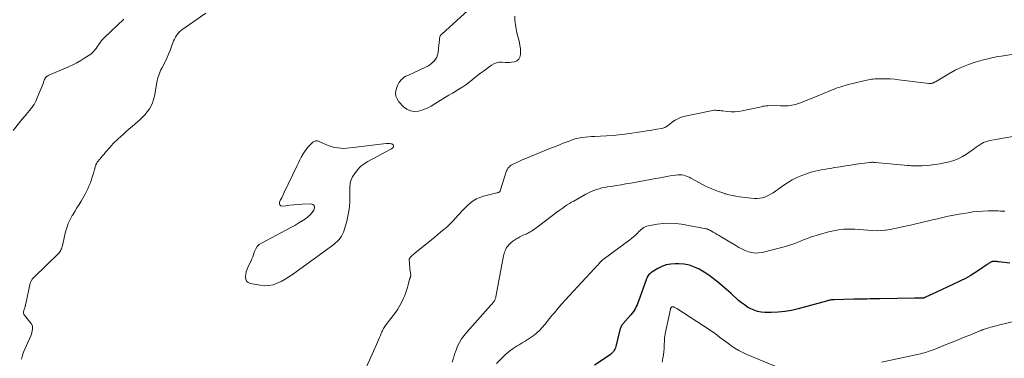
# Model space of a CAD drawing. Units: feet. Extents: x 1980000 to 1985031, y 585000 to 590000.
# Drawn here: x 1981289 to 1981612, y 586224 to 586335 of the extents above; entities that cross this region are included whole.
import ezdxf

# ---------------------------------------------------------------- set-up
doc = ezdxf.new("R2010")
doc.units = ezdxf.units.FT
doc.header["$LTSCALE"] = 100
doc.header["$MEASUREMENT"] = 0
doc.layers.add('CONTOUR INDEX', color=32, linetype='Continuous', lineweight=25)
doc.layers.add('CONTOUR INTERMEDIATE', color=40, linetype='Continuous', lineweight=15)

msp = doc.modelspace()

# ---------------------------------------------------------------- linework, layer by layer
at = {"layer": 'CONTOUR INDEX', "elevation": 1020, "flags": 128}
msp.add_lwpolyline([(1981613.51, 586254.96), (1981609.84, 586255.41), (1981609.54, 586255.44), (1981609.23, 586255.47), (1981608.92, 586255.49), (1981608.61, 586255.51), (1981608.28, 586255.52), (1981608.13, 586255.52), (1981607.99, 586255.52), (1981607.84, 586255.5), (1981607.7, 586255.47), (1981607.56, 586255.43), (1981607.42, 586255.38), (1981607.29, 586255.31), (1981607.16, 586255.24), (1981606.95, 586255.11), (1981606.72, 586254.96), (1981606.5, 586254.81), (1981606.27, 586254.66), (1981606.05, 586254.5), (1981603.53, 586252.75), (1981602.02, 586251.76), (1981600.48, 586250.82), (1981598.9, 586249.97), (1981597.28, 586249.17), (1981596.85, 586248.97), (1981595, 586248.11), (1981593.14, 586247.24), (1981591.3, 586246.37), (1981589.45, 586245.49), (1981585.89, 586243.8), (1981585.79, 586243.76), (1981585.7, 586243.71), (1981585.61, 586243.67), (1981585.51, 586243.63), (1981585.37, 586243.57), (1981585.35, 586243.56), (1981585.33, 586243.55), (1981585.3, 586243.55), (1981585.28, 586243.54), (1981585.18, 586243.52), (1981585.16, 586243.52), (1981585.13, 586243.51), (1981585.11, 586243.51), (1981585.09, 586243.51), (1981584.16, 586243.48), (1981583.67, 586243.47), (1981583.18, 586243.45), (1981582.69, 586243.44), (1981582.2, 586243.44), (1981570.91, 586243.26), (1981569.84, 586243.24), (1981568.78, 586243.23), (1981567.72, 586243.21), (1981566.65, 586243.19), (1981565.59, 586243.17), (1981564.52, 586243.15), (1981563.46, 586243.13), (1981562.39, 586243.11), (1981555.86, 586242.96), (1981555.54, 586242.94), (1981555.23, 586242.92), (1981554.92, 586242.87), (1981554.61, 586242.82), (1981554.3, 586242.75), (1981553.99, 586242.68), (1981553.69, 586242.6), (1981553.38, 586242.52), (1981544.15, 586239.95), (1981541.95, 586239.44), (1981539.74, 586239.05), (1981537.5, 586238.85), (1981535.24, 586238.78), (1981533.15, 586238.79), (1981531.95, 586238.89), (1981530.78, 586239.1), (1981529.66, 586239.48), (1981528.56, 586239.96), (1981527.51, 586240.57), (1981526.49, 586241.23), (1981525.53, 586241.96), (1981524.59, 586242.73), (1981522.12, 586244.95), (1981521.37, 586245.62), (1981520.62, 586246.28), (1981519.86, 586246.93), (1981519.1, 586247.59), (1981517.63, 586248.84), (1981516.22, 586249.97), (1981514.77, 586251.04), (1981513.26, 586252.02), (1981511.71, 586252.94), (1981510.1, 586253.68), (1981508.44, 586254.26), (1981506.71, 586254.58), (1981504.94, 586254.74), (1981503.83, 586254.75), (1981502.32, 586254.64), (1981500.84, 586254.37), (1981499.44, 586253.85), (1981498.07, 586253.18), (1981496.09, 586251.98), (1981495.77, 586251.75), (1981495.48, 586251.5), (1981495.21, 586251.22), (1981494.98, 586250.91), (1981494.77, 586250.57), (1981494.58, 586250.23), (1981494.41, 586249.87), (1981494.27, 586249.51), (1981491.76, 586242.48), (1981491.54, 586241.89), (1981491.29, 586241.3), (1981491.03, 586240.72), (1981490.74, 586240.15), (1981490.43, 586239.59), (1981490.09, 586239.05), (1981489.71, 586238.54), (1981489.31, 586238.05), (1981486.79, 586235.18), (1981486.6, 586234.95), (1981486.42, 586234.71), (1981486.25, 586234.46), (1981486.1, 586234.2), (1981485.96, 586233.94), (1981485.84, 586233.66), (1981485.74, 586233.38), (1981485.66, 586233.09), (1981484.34, 586227.66), (1981484.2, 586227.21), (1981484.03, 586226.78), (1981483.81, 586226.37), (1981483.56, 586225.97), (1981483.27, 586225.61), (1981482.95, 586225.27), (1981482.59, 586224.97), (1981482.21, 586224.69), (1981477.3, 586221.5)], dxfattribs=at)
at = {"layer": 'CONTOUR INTERMEDIATE', "flags": 128}
for points, elevation in [([(1981289.58, 586223.5), (1981289.73, 586224.28), (1981289.96, 586225.04), (1981290.24, 586225.79), (1981292.59, 586231.14), (1981292.79, 586231.67), (1981292.97, 586232.2), (1981293.1, 586232.75), (1981293.2, 586233.3), (1981293.2, 586233.84), (1981293.12, 586234.36), (1981292.92, 586234.84), (1981292.63, 586235.3), (1981290.5, 586237.89), (1981290.37, 586238.1), (1981290.27, 586238.32), (1981290.22, 586238.55), (1981290.2, 586238.79), (1981290.23, 586239.04), (1981290.27, 586239.29), (1981290.33, 586239.53), (1981290.41, 586239.77), (1981290.52, 586240.05), (1981290.59, 586240.24), (1981290.65, 586240.43), (1981290.71, 586240.62), (1981290.76, 586240.81), (1981290.81, 586241.01), (1981290.86, 586241.2), (1981290.91, 586241.4), (1981290.95, 586241.59), (1981292.43, 586248.34), (1981292.51, 586248.62), (1981292.61, 586248.89), (1981292.74, 586249.15), (1981292.88, 586249.4), (1981292.89, 586249.42), (1981293.07, 586249.66), (1981293.25, 586249.9), (1981293.45, 586250.12), (1981293.66, 586250.34), (1981301.62, 586258.05), (1981301.88, 586258.33), (1981302.12, 586258.63), (1981302.32, 586258.96), (1981302.49, 586259.3), (1981302.63, 586259.66), (1981302.76, 586260.02), (1981302.87, 586260.39), (1981302.97, 586260.77), (1981303.99, 586265.2), (1981304.38, 586266.6), (1981304.86, 586267.97), (1981305.48, 586269.29), (1981306.18, 586270.56), (1981306.33, 586270.8), (1981307.03, 586271.93), (1981307.72, 586273.07), (1981308.41, 586274.21), (1981309.1, 586275.35), (1981309.5, 586276.02), (1981309.98, 586276.83), (1981310.43, 586277.65), (1981310.86, 586278.49), (1981311.27, 586279.33), (1981311.66, 586280.19), (1981312.01, 586281.06), (1981312.34, 586281.94), (1981312.63, 586282.83), (1981313.24, 586284.78), (1981313.37, 586285.21), (1981313.5, 586285.65), (1981313.63, 586286.08), (1981313.75, 586286.52), (1981313.9, 586287.11), (1981313.95, 586287.25), (1981314, 586287.39), (1981314.05, 586287.53), (1981314.12, 586287.67), (1981314.19, 586287.8), (1981314.27, 586287.93), (1981314.35, 586288.05), (1981314.44, 586288.17), (1981315.2, 586289.08), (1981315.67, 586289.65), (1981316.15, 586290.22), (1981316.63, 586290.78), (1981317.11, 586291.34), (1981317.61, 586291.91), (1981318.1, 586292.47), (1981318.59, 586293.03), (1981319.08, 586293.59), (1981319.1, 586293.62), (1981319.61, 586294.18), (1981320.14, 586294.73), (1981320.68, 586295.26), (1981321.24, 586295.78), (1981321.99, 586296.47), (1981322.93, 586297.32), (1981323.87, 586298.17), (1981324.82, 586299.01), (1981325.78, 586299.84), (1981328.41, 586302.1), (1981329.25, 586302.9), (1981330.05, 586303.73), (1981330.77, 586304.63), (1981331.45, 586305.57), (1981332.02, 586306.57), (1981332.51, 586307.6), (1981332.86, 586308.69), (1981333.12, 586309.81), (1981333.88, 586314.24), (1981334, 586314.85), (1981334.15, 586315.46), (1981334.33, 586316.06), (1981334.53, 586316.65), (1981334.76, 586317.23), (1981335.01, 586317.81), (1981335.27, 586318.37), (1981335.55, 586318.94), (1981336.64, 586321.06), (1981337.23, 586322.27), (1981337.78, 586323.5), (1981338.28, 586324.74), (1981338.74, 586326.01), (1981339.18, 586327.32), (1981339.41, 586327.93), (1981339.68, 586328.52), (1981339.98, 586329.09), (1981340.31, 586329.64), (1981340.7, 586330.16), (1981341.11, 586330.65), (1981341.58, 586331.08), (1981342.09, 586331.48), (1981349.96, 586337.03)], 1032), ([(1981451.19, 586335.98), (1981451.29, 586334.61), (1981451.44, 586333.25), (1981451.67, 586331.91), (1981451.95, 586330.57), (1981452.72, 586327.34), (1981452.91, 586326.36), (1981453.05, 586325.38), (1981453.11, 586324.39), (1981453.12, 586323.4), (1981452.9, 586322.56), (1981452.51, 586321.86), (1981451.88, 586321.38), (1981451.08, 586321.05), (1981450.05, 586320.87), (1981449.55, 586320.8), (1981449.04, 586320.76), (1981448.54, 586320.77), (1981448.03, 586320.8), (1981447.09, 586320.9), (1981446.14, 586320.89), (1981445.23, 586320.75), (1981444.38, 586320.41), (1981443.55, 586319.94), (1981440.92, 586317.99), (1981439.95, 586317.26), (1981438.99, 586316.52), (1981438.04, 586315.76), (1981437.1, 586315), (1981436.14, 586314.25), (1981435.17, 586313.53), (1981434.16, 586312.86), (1981433.13, 586312.21), (1981432.99, 586312.13), (1981431.87, 586311.46), (1981430.76, 586310.79), (1981429.65, 586310.11), (1981428.55, 586309.42), (1981425.07, 586307.23), (1981423.78, 586306.5), (1981422.46, 586305.85), (1981421.09, 586305.33), (1981419.68, 586304.88), (1981418.32, 586304.76), (1981417.03, 586304.9), (1981415.87, 586305.46), (1981414.78, 586306.28), (1981413.24, 586307.93), (1981412.64, 586308.84), (1981412.25, 586309.8), (1981412.18, 586310.84), (1981412.34, 586311.92), (1981412.66, 586312.93), (1981412.9, 586313.53), (1981413.19, 586314.1), (1981413.57, 586314.63), (1981414, 586315.11), (1981414.49, 586315.55), (1981415.01, 586315.95), (1981415.56, 586316.29), (1981416.14, 586316.59), (1981421.91, 586319.24), (1981422.68, 586319.64), (1981423.4, 586320.09), (1981424.08, 586320.62), (1981424.72, 586321.2), (1981424.76, 586321.25), (1981425.27, 586321.88), (1981425.68, 586322.56), (1981425.94, 586323.32), (1981426.11, 586324.11), (1981426.38, 586326.66), (1981426.43, 586327.15), (1981426.48, 586327.64), (1981426.53, 586328.13), (1981426.58, 586328.61), (1981426.6, 586328.79), (1981426.68, 586329.17), (1981426.81, 586329.52), (1981427.02, 586329.84), (1981427.27, 586330.14), (1981437.01, 586338.94)], 1036), ([(1981286.86, 586298.53), (1981289.34, 586301.69), (1981289.55, 586301.95), (1981289.76, 586302.2), (1981289.97, 586302.45), (1981290.19, 586302.71), (1981290.4, 586302.95), (1981290.62, 586303.2), (1981290.84, 586303.46), (1981291.05, 586303.71), (1981292.22, 586305.09), (1981292.97, 586306.06), (1981293.65, 586307.07), (1981294.23, 586308.15), (1981294.74, 586309.27), (1981296.71, 586314.17), (1981296.81, 586314.43), (1981296.92, 586314.7), (1981297.02, 586314.96), (1981297.12, 586315.22), (1981297.27, 586315.61), (1981297.3, 586315.68), (1981297.34, 586315.74), (1981297.37, 586315.8), (1981297.41, 586315.86), (1981297.46, 586315.92), (1981297.5, 586315.97), (1981297.56, 586316.02), (1981297.61, 586316.07), (1981297.8, 586316.22), (1981297.86, 586316.26), (1981297.92, 586316.3), (1981297.98, 586316.34), (1981298.05, 586316.38), (1981298.11, 586316.41), (1981298.18, 586316.44), (1981298.25, 586316.47), (1981298.31, 586316.5), (1981304.97, 586319.4), (1981306.36, 586320.05), (1981307.72, 586320.75), (1981309.05, 586321.51), (1981310.35, 586322.32), (1981311.93, 586323.36), (1981312.4, 586323.71), (1981312.85, 586324.09), (1981313.25, 586324.51), (1981313.63, 586324.96), (1981313.98, 586325.44), (1981314.32, 586325.93), (1981314.66, 586326.42), (1981314.99, 586326.91), (1981315.04, 586326.99), (1981315.4, 586327.51), (1981315.79, 586328.02), (1981316.22, 586328.49), (1981316.67, 586328.95), (1981323.07, 586335.03)], 1028), ([(1981617.29, 586323.94), (1981611.36, 586323.05), (1981609.02, 586322.64), (1981606.7, 586322.17), (1981604.4, 586321.59), (1981602.12, 586320.95), (1981599.89, 586320.17), (1981597.7, 586319.29), (1981595.57, 586318.26), (1981593.49, 586317.13), (1981589.07, 586314.51), (1981588.9, 586314.41), (1981588.73, 586314.32), (1981588.56, 586314.23), (1981588.38, 586314.14), (1981588.2, 586314.07), (1981588.03, 586314.01), (1981587.85, 586313.97), (1981587.66, 586313.95), (1981587.48, 586313.94), (1981587.29, 586313.94), (1981587.11, 586313.95), (1981586.92, 586313.96), (1981577.1, 586315.17), (1981575.7, 586315.31), (1981574.31, 586315.42), (1981572.91, 586315.46), (1981571.51, 586315.46), (1981569.77, 586315.43), (1981569.24, 586315.41), (1981568.71, 586315.36), (1981568.19, 586315.29), (1981567.66, 586315.21), (1981567.14, 586315.1), (1981566.62, 586314.99), (1981566.1, 586314.87), (1981565.58, 586314.75), (1981560.21, 586313.45), (1981559.48, 586313.27), (1981558.76, 586313.07), (1981558.04, 586312.85), (1981557.32, 586312.62), (1981556.61, 586312.37), (1981555.91, 586312.11), (1981555.21, 586311.84), (1981554.52, 586311.55), (1981550.3, 586309.74), (1981548.95, 586309.18), (1981547.59, 586308.64), (1981546.22, 586308.13), (1981544.84, 586307.63), (1981543.25, 586307.08), (1981542.66, 586306.91), (1981542.06, 586306.77), (1981541.45, 586306.69), (1981540.84, 586306.64), (1981540.22, 586306.62), (1981539.6, 586306.61), (1981538.98, 586306.6), (1981538.36, 586306.61), (1981534.68, 586306.66), (1981534.15, 586306.64), (1981533.62, 586306.61), (1981533.09, 586306.53), (1981532.57, 586306.43), (1981532.05, 586306.31), (1981531.53, 586306.2), (1981531, 586306.08), (1981530.48, 586305.97), (1981525.76, 586304.98), (1981524.54, 586304.78), (1981523.33, 586304.67), (1981522.11, 586304.67), (1981520.88, 586304.74), (1981519.38, 586304.91), (1981518.9, 586304.96), (1981518.42, 586305.02), (1981517.95, 586305.06), (1981517.47, 586305.11), (1981516.99, 586305.14), (1981516.52, 586305.13), (1981516.04, 586305.08), (1981515.57, 586305), (1981506.5, 586303.04), (1981505.53, 586302.75), (1981504.61, 586302.38), (1981503.75, 586301.88), (1981502.93, 586301.3), (1981501.91, 586300.45), (1981501.62, 586300.23), (1981501.33, 586300.02), (1981501.03, 586299.83), (1981500.71, 586299.66), (1981500.39, 586299.5), (1981500.06, 586299.37), (1981499.72, 586299.27), (1981499.37, 586299.19), (1981497.83, 586298.91), (1981496.71, 586298.72), (1981495.58, 586298.53), (1981494.46, 586298.35), (1981493.33, 586298.18), (1981487.27, 586297.31), (1981485.29, 586297.05), (1981483.31, 586296.85), (1981481.32, 586296.71), (1981479.32, 586296.61), (1981477.5, 586296.55), (1981476.42, 586296.5), (1981475.34, 586296.42), (1981474.26, 586296.3), (1981473.18, 586296.15), (1981472.12, 586295.95), (1981471.07, 586295.71), (1981470.04, 586295.39), (1981469.01, 586295.04), (1981468.43, 586294.81), (1981467.13, 586294.3), (1981465.83, 586293.79), (1981464.53, 586293.28), (1981463.24, 586292.76), (1981457.73, 586290.55), (1981456.37, 586289.99), (1981455.02, 586289.42), (1981453.68, 586288.82), (1981452.35, 586288.2), (1981450.45, 586287.3), (1981450.09, 586287.1), (1981449.75, 586286.88), (1981449.44, 586286.61), (1981449.16, 586286.31), (1981448.92, 586285.98), (1981448.7, 586285.63), (1981448.53, 586285.26), (1981448.38, 586284.88), (1981446.48, 586278.7), (1981446.45, 586278.62), (1981446.41, 586278.54), (1981446.37, 586278.47), (1981446.31, 586278.4), (1981446.25, 586278.34), (1981446.18, 586278.28), (1981446.11, 586278.24), (1981446.03, 586278.21), (1981445.9, 586278.16), (1981445.76, 586278.11), (1981445.61, 586278.07), (1981445.46, 586278.03), (1981445.31, 586277.99), (1981440.96, 586276.9), (1981439.77, 586276.51), (1981438.63, 586276.02), (1981437.57, 586275.37), (1981436.56, 586274.63), (1981435.61, 586273.78), (1981434.7, 586272.91), (1981433.83, 586271.98), (1981433, 586271.03), (1981432.7, 586270.67), (1981431.83, 586269.68), (1981430.94, 586268.72), (1981429.99, 586267.8), (1981429.02, 586266.91), (1981428.02, 586266.04), (1981427.02, 586265.19), (1981426, 586264.34), (1981424.98, 586263.51), (1981418.61, 586258.35), (1981418.32, 586258.1), (1981418.03, 586257.85), (1981417.75, 586257.59), (1981417.48, 586257.33), (1981417.05, 586256.89), (1981416.99, 586256.84), (1981416.94, 586256.78), (1981416.89, 586256.73), (1981416.84, 586256.67), (1981416.8, 586256.61), (1981416.75, 586256.54), (1981416.72, 586256.48), (1981416.69, 586256.41), (1981416.67, 586256.35), (1981416.63, 586256.25), (1981416.61, 586256.15), (1981416.6, 586256.05), (1981416.61, 586255.95), (1981416.69, 586254.91), (1981416.74, 586254.28), (1981416.8, 586253.66), (1981416.87, 586253.04), (1981416.94, 586252.41), (1981417.13, 586250.87), (1981417.14, 586250.76), (1981417.13, 586250.64), (1981417.1, 586250.53), (1981417.06, 586250.42), (1981417.04, 586250.38), (1981417, 586250.3), (1981416.96, 586250.21), (1981416.91, 586250.12), (1981416.87, 586250.03), (1981416.83, 586249.95), (1981416.8, 586249.86), (1981416.77, 586249.76), (1981416.74, 586249.67), (1981416.32, 586247.9), (1981416.06, 586246.93), (1981415.77, 586245.98), (1981415.43, 586245.03), (1981415.06, 586244.1), (1981414.78, 586243.46), (1981414.2, 586242.24), (1981413.57, 586241.05), (1981412.85, 586239.91), (1981412.08, 586238.8), (1981409.11, 586234.86), (1981408.87, 586234.53), (1981408.64, 586234.19), (1981408.42, 586233.84), (1981408.2, 586233.49), (1981408.01, 586233.13), (1981407.82, 586232.76), (1981407.64, 586232.39), (1981407.47, 586232.02), (1981407.16, 586231.27), (1981406.84, 586230.51), (1981406.52, 586229.76), (1981406.19, 586229.01), (1981405.86, 586228.26), (1981398.95, 586212.61)], 1032), ([(1981616.98, 586296.99), (1981606.91, 586295.21), (1981606.22, 586295.05), (1981605.54, 586294.83), (1981604.89, 586294.54), (1981604.26, 586294.21), (1981603.65, 586293.82), (1981603.05, 586293.43), (1981602.45, 586293.02), (1981601.86, 586292.61), (1981599.29, 586290.76), (1981597.95, 586289.92), (1981596.57, 586289.19), (1981595.11, 586288.63), (1981593.6, 586288.18), (1981592.04, 586287.85), (1981590.48, 586287.56), (1981588.9, 586287.34), (1981587.32, 586287.17), (1981584.69, 586286.94), (1981584.1, 586286.9), (1981583.52, 586286.87), (1981582.93, 586286.86), (1981582.34, 586286.87), (1981581.76, 586286.9), (1981581.17, 586286.93), (1981580.58, 586286.97), (1981580, 586287.02), (1981569.36, 586288.01), (1981569.14, 586288.03), (1981568.91, 586288.04), (1981568.69, 586288.05), (1981568.46, 586288.05), (1981568.24, 586288.05), (1981568.01, 586288.03), (1981567.79, 586288.01), (1981567.57, 586287.99), (1981563.16, 586287.41), (1981561.4, 586287.17), (1981559.65, 586286.91), (1981557.9, 586286.62), (1981556.15, 586286.32), (1981554.64, 586286.06), (1981553.65, 586285.88), (1981552.66, 586285.71), (1981551.66, 586285.54), (1981550.67, 586285.37), (1981549.69, 586285.17), (1981548.71, 586284.93), (1981547.75, 586284.64), (1981546.81, 586284.31), (1981545.33, 586283.75), (1981543.69, 586283.04), (1981542.1, 586282.26), (1981540.57, 586281.34), (1981539.09, 586280.35), (1981536.68, 586278.58), (1981535.89, 586278.05), (1981535.08, 586277.55), (1981534.23, 586277.12), (1981533.36, 586276.73), (1981532.46, 586276.44), (1981531.55, 586276.24), (1981530.62, 586276.18), (1981529.68, 586276.22), (1981524.89, 586276.76), (1981523.71, 586276.93), (1981522.54, 586277.14), (1981521.38, 586277.42), (1981520.23, 586277.74), (1981520.12, 586277.78), (1981519.04, 586278.13), (1981517.96, 586278.49), (1981516.89, 586278.89), (1981515.83, 586279.3), (1981514.79, 586279.75), (1981513.75, 586280.22), (1981512.74, 586280.73), (1981511.74, 586281.27), (1981508.96, 586282.83), (1981508.39, 586283.13), (1981507.8, 586283.39), (1981507.2, 586283.61), (1981506.58, 586283.79), (1981505.95, 586283.91), (1981505.32, 586283.98), (1981504.69, 586283.96), (1981504.05, 586283.89), (1981502.12, 586283.57), (1981500.51, 586283.29), (1981498.91, 586283.01), (1981497.31, 586282.72), (1981495.71, 586282.43), (1981489.22, 586281.23), (1981487.65, 586280.95), (1981486.07, 586280.67), (1981484.5, 586280.42), (1981482.92, 586280.17), (1981481.62, 586279.98), (1981480.7, 586279.82), (1981479.78, 586279.63), (1981478.87, 586279.39), (1981477.97, 586279.13), (1981477.08, 586278.82), (1981476.21, 586278.47), (1981475.37, 586278.07), (1981474.54, 586277.63), (1981470.53, 586275.35), (1981469.82, 586274.93), (1981469.11, 586274.51), (1981468.42, 586274.07), (1981467.74, 586273.62), (1981467.06, 586273.15), (1981466.39, 586272.68), (1981465.72, 586272.2), (1981465.06, 586271.71), (1981459.01, 586267.12), (1981458.56, 586266.78), (1981458.11, 586266.45), (1981457.65, 586266.12), (1981457.19, 586265.79), (1981456.72, 586265.48), (1981456.25, 586265.19), (1981455.75, 586264.93), (1981455.25, 586264.68), (1981454.91, 586264.52), (1981454.23, 586264.21), (1981453.55, 586263.88), (1981452.88, 586263.55), (1981452.21, 586263.21), (1981451.89, 586263.05), (1981451.2, 586262.64), (1981450.56, 586262.19), (1981449.96, 586261.66), (1981449.4, 586261.09), (1981448.94, 586260.55), (1981448.66, 586260.2), (1981448.42, 586259.84), (1981448.22, 586259.44), (1981448.04, 586259.04), (1981447.9, 586258.61), (1981447.77, 586258.18), (1981447.66, 586257.75), (1981447.57, 586257.31), (1981445.04, 586243.95), (1981444.99, 586243.71), (1981444.92, 586243.47), (1981444.85, 586243.23), (1981444.77, 586243), (1981444.66, 586242.77), (1981444.55, 586242.56), (1981444.41, 586242.36), (1981444.25, 586242.17), (1981444.17, 586242.08), (1981443.97, 586241.86), (1981443.76, 586241.63), (1981443.56, 586241.4), (1981443.36, 586241.18), (1981435.48, 586232.32), (1981434.61, 586231.24), (1981433.81, 586230.12), (1981433.12, 586228.93), (1981432.5, 586227.7), (1981431.97, 586226.41), (1981431.49, 586225.11), (1981431.09, 586223.79), (1981430.74, 586222.45)], 1028), ([(1981611.85, 586272.02), (1981611.11, 586272.04), (1981610.37, 586272.06), (1981609.64, 586272.08), (1981608.9, 586272.09), (1981608.16, 586272.09), (1981606.33, 586272.09), (1981604.68, 586272.05), (1981603.04, 586271.95), (1981601.4, 586271.77), (1981599.77, 586271.52), (1981596.83, 586271.01), (1981595.07, 586270.68), (1981593.31, 586270.34), (1981591.56, 586269.96), (1981589.81, 586269.56), (1981588.14, 586269.16), (1981587.24, 586268.95), (1981586.33, 586268.73), (1981585.42, 586268.53), (1981584.51, 586268.32), (1981583.6, 586268.11), (1981582.7, 586267.9), (1981581.79, 586267.69), (1981580.88, 586267.47), (1981578.77, 586266.96), (1981577.28, 586266.62), (1981575.78, 586266.32), (1981574.28, 586266.06), (1981572.77, 586265.83), (1981572.56, 586265.8), (1981571.15, 586265.67), (1981569.74, 586265.6), (1981568.32, 586265.64), (1981566.91, 586265.75), (1981565.5, 586265.89), (1981564.08, 586266.01), (1981562.66, 586266.08), (1981561.23, 586266.13), (1981560.67, 586266.14), (1981558.98, 586266.08), (1981557.3, 586265.93), (1981555.64, 586265.62), (1981554, 586265.2), (1981548.2, 586263.44), (1981547.15, 586263.1), (1981546.11, 586262.73), (1981545.09, 586262.32), (1981544.07, 586261.89), (1981543.06, 586261.46), (1981542.03, 586261.07), (1981540.98, 586260.73), (1981539.92, 586260.43), (1981532.26, 586258.48), (1981531.13, 586258.3), (1981530.02, 586258.26), (1981528.91, 586258.42), (1981527.81, 586258.71), (1981526.73, 586259.15), (1981525.67, 586259.62), (1981524.64, 586260.15), (1981523.63, 586260.72), (1981518.83, 586263.62), (1981518.19, 586264), (1981517.56, 586264.37), (1981516.93, 586264.75), (1981516.29, 586265.12), (1981515.34, 586265.66), (1981515.18, 586265.76), (1981515.01, 586265.84), (1981514.84, 586265.93), (1981514.67, 586266.01), (1981514.5, 586266.08), (1981514.32, 586266.14), (1981514.14, 586266.19), (1981513.95, 586266.23), (1981505.91, 586267.72), (1981503.91, 586267.97), (1981501.92, 586268.09), (1981499.93, 586267.99), (1981497.93, 586267.75), (1981495, 586267.24), (1981494.49, 586267.11), (1981494, 586266.93), (1981493.54, 586266.68), (1981493.11, 586266.38), (1981492.69, 586266.04), (1981492.29, 586265.69), (1981491.9, 586265.32), (1981491.52, 586264.94), (1981491.21, 586264.62), (1981490.66, 586264.08), (1981490.1, 586263.57), (1981489.52, 586263.08), (1981488.92, 586262.61), (1981480.21, 586256.16), (1981480.1, 586256.08), (1981480, 586256), (1981479.9, 586255.91), (1981479.79, 586255.83), (1981479.69, 586255.74), (1981479.6, 586255.65), (1981479.5, 586255.55), (1981479.41, 586255.46), (1981478.82, 586254.78), (1981478.43, 586254.35), (1981478.04, 586253.92), (1981477.64, 586253.49), (1981477.25, 586253.06), (1981469.13, 586244.35), (1981467.86, 586242.96), (1981466.62, 586241.56), (1981465.4, 586240.14), (1981464.2, 586238.7), (1981463.42, 586237.75), (1981462.62, 586236.77), (1981461.82, 586235.8), (1981461.02, 586234.83), (1981460.21, 586233.86), (1981460.09, 586233.72), (1981459.31, 586232.86), (1981458.48, 586232.05), (1981457.58, 586231.32), (1981456.64, 586230.64), (1981455.66, 586230), (1981454.67, 586229.38), (1981453.66, 586228.77), (1981452.65, 586228.18), (1981452, 586227.8), (1981450.7, 586226.98), (1981449.44, 586226.09), (1981448.27, 586225.1), (1981447.15, 586224.05), (1981445.22, 586222.08)], 1024), ([(1981536.53, 586221.12), (1981527.25, 586225.02), (1981525.93, 586225.63), (1981524.64, 586226.29), (1981523.4, 586227.04), (1981522.19, 586227.84), (1981521.35, 586228.43), (1981520.59, 586228.98), (1981519.83, 586229.54), (1981519.08, 586230.12), (1981518.34, 586230.71), (1981517.6, 586231.3), (1981516.85, 586231.87), (1981516.07, 586232.41), (1981515.29, 586232.94), (1981504.34, 586240.06), (1981504.14, 586240.19), (1981503.93, 586240.31), (1981503.71, 586240.41), (1981503.49, 586240.52), (1981503.35, 586240.58), (1981503.2, 586240.62), (1981503.05, 586240.64), (1981502.9, 586240.62), (1981502.75, 586240.58), (1981502.64, 586240.53), (1981502.55, 586240.48), (1981502.47, 586240.42), (1981502.41, 586240.35), (1981502.36, 586240.27), (1981502.32, 586240.18), (1981502.28, 586240.08), (1981502.25, 586239.99), (1981502.23, 586239.89), (1981500.52, 586231.74), (1981500.46, 586231.48), (1981500.41, 586231.22), (1981500.37, 586230.95), (1981500.33, 586230.69), (1981500.29, 586230.43), (1981500.27, 586230.16), (1981500.25, 586229.9), (1981500.24, 586229.63), (1981500.23, 586228.03), (1981500.19, 586226.96), (1981500.11, 586225.9), (1981499.96, 586224.84), (1981499.78, 586223.79), (1981499.51, 586222.49)], 1016), ([(1981619.71, 586236.98), (1981609.78, 586234.59), (1981609.12, 586234.43), (1981608.47, 586234.26), (1981607.81, 586234.08), (1981607.16, 586233.9), (1981606.56, 586233.72), (1981606.21, 586233.61), (1981605.86, 586233.51), (1981605.52, 586233.39), (1981605.17, 586233.28), (1981604.76, 586233.14), (1981604.62, 586233.09), (1981604.48, 586233.03), (1981604.34, 586232.98), (1981604.2, 586232.93), (1981604.06, 586232.87), (1981603.92, 586232.82), (1981603.78, 586232.76), (1981603.64, 586232.71), (1981600.33, 586231.35), (1981598.54, 586230.62), (1981596.74, 586229.89), (1981594.95, 586229.16), (1981593.15, 586228.43), (1981589.27, 586226.85), (1981588.64, 586226.6), (1981588.02, 586226.37), (1981587.38, 586226.14), (1981586.75, 586225.92), (1981586.11, 586225.72), (1981585.47, 586225.53), (1981584.82, 586225.37), (1981584.16, 586225.22), (1981571.39, 586222.51)], 1016)]:
    msp.add_lwpolyline(points, dxfattribs=dict(at, elevation=elevation))
at = {"layer": 'CONTOUR INTERMEDIATE', "elevation": 1036, "flags": 128}
msp.add_lwpolyline([(1981395.25, 586292.64), (1981396.23, 586292.68), (1981397.22, 586292.77), (1981409.06, 586294.23), (1981409.44, 586294.26), (1981409.83, 586294.26), (1981410.21, 586294.23), (1981410.6, 586294.17), (1981410.92, 586294.1), (1981411.11, 586294.02), (1981411.27, 586293.92), (1981411.39, 586293.76), (1981411.47, 586293.57), (1981411.48, 586293.55), (1981411.49, 586293.35), (1981411.47, 586293.17), (1981411.39, 586293), (1981411.27, 586292.84), (1981411.11, 586292.7), (1981410.95, 586292.57), (1981410.78, 586292.46), (1981410.6, 586292.36), (1981403.11, 586288.37), (1981401.85, 586287.56), (1981400.7, 586286.65), (1981399.69, 586285.57), (1981398.79, 586284.38), (1981398.05, 586283.24), (1981397.68, 586282.51), (1981397.39, 586281.76), (1981397.24, 586280.97), (1981397.18, 586280.16), (1981397.19, 586279.32), (1981397.19, 586278.49), (1981397.18, 586277.65), (1981397.17, 586276.82), (1981397.13, 586275.21), (1981397.04, 586273.59), (1981396.85, 586271.97), (1981396.55, 586270.38), (1981396.16, 586268.79), (1981395.3, 586265.83), (1981395.06, 586265.13), (1981394.77, 586264.45), (1981394.4, 586263.81), (1981393.99, 586263.2), (1981393.52, 586262.62), (1981393.02, 586262.08), (1981392.47, 586261.59), (1981391.89, 586261.12), (1981378.39, 586251.26), (1981377.18, 586250.43), (1981375.95, 586249.67), (1981374.67, 586248.98), (1981373.35, 586248.34), (1981372, 586247.89), (1981370.63, 586247.6), (1981369.23, 586247.57), (1981367.81, 586247.7), (1981364.54, 586248.33), (1981363.85, 586248.64), (1981363.33, 586249.08), (1981363.04, 586249.71), (1981362.93, 586250.46), (1981363.05, 586251.34), (1981363.24, 586252.2), (1981363.53, 586253.04), (1981363.88, 586253.86), (1981364.78, 586255.68), (1981365.09, 586256.35), (1981365.38, 586257.03), (1981365.62, 586257.73), (1981365.85, 586258.44), (1981365.96, 586258.84), (1981366.32, 586259.67), (1981366.78, 586260.42), (1981367.42, 586261.03), (1981368.16, 586261.55), (1981376.43, 586265.88), (1981377.78, 586266.61), (1981379.12, 586267.36), (1981380.44, 586268.15), (1981381.74, 586268.97), (1981382.65, 586269.55), (1981383.44, 586270.14), (1981384.16, 586270.79), (1981384.78, 586271.54), (1981385.33, 586272.35), (1981385.49, 586272.62), (1981385.59, 586273.33), (1981385.47, 586273.89), (1981385.02, 586274.26), (1981384.34, 586274.48), (1981381.5, 586274.31), (1981380.16, 586274.21), (1981378.82, 586274.1), (1981377.48, 586273.97), (1981376.15, 586273.81), (1981375.09, 586273.68), (1981374.6, 586273.81), (1981374.25, 586274.05), (1981374.12, 586274.45), (1981374.15, 586274.96), (1981374.49, 586275.7), (1981374.83, 586276.44), (1981375.17, 586277.17), (1981375.52, 586277.91), (1981379.87, 586287.03), (1981380.31, 586287.94), (1981380.76, 586288.84), (1981381.23, 586289.74), (1981381.72, 586290.62), (1981381.77, 586290.72), (1981382.27, 586291.53), (1981382.82, 586292.3), (1981383.43, 586293.02), (1981384.1, 586293.7), (1981385.08, 586294.62), (1981385.3, 586294.79), (1981385.53, 586294.92), (1981385.78, 586295.01), (1981386.05, 586295.07), (1981386.32, 586295.08), (1981386.59, 586295.06), (1981386.86, 586294.99), (1981387.12, 586294.9), (1981389.49, 586293.82), (1981390.41, 586293.46), (1981391.34, 586293.15), (1981392.3, 586292.93), (1981393.28, 586292.76), (1981394.26, 586292.68)], close=True, dxfattribs=at)

doc.saveas('drawing.dxf')
